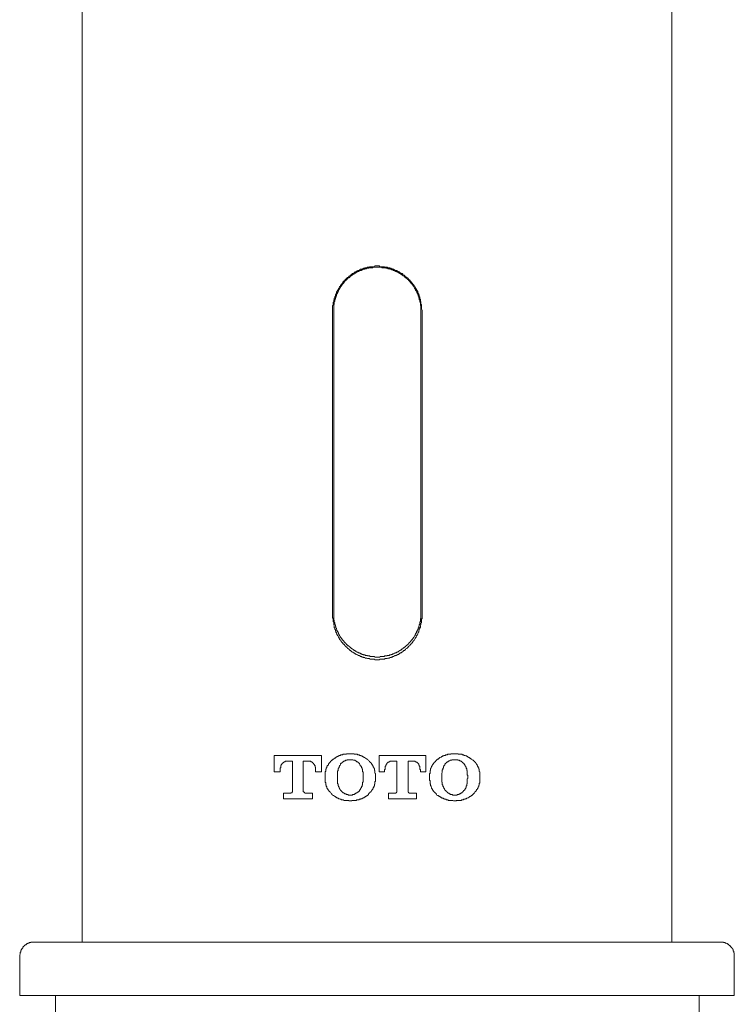
# Model space of a CAD drawing. Units: inches. Extents: x -783 to 1126, y -591 to 325.
# Drawn here: x -49 to -2, y 131 to 196 of the extents above; entities that cross this region are included whole.
import ezdxf

# ---------------------------------------------------------------- set-up
doc = ezdxf.new("R2010")
doc.units = ezdxf.units.IN
doc.header["$MEASUREMENT"] = 0
doc.layers.add('图层 1', color=7, linetype='Continuous')

msp = doc.modelspace()

# ---------------------------------------------------------------- linework, layer by layer
at = {"layer": '图层 1', "color": 7, "lineweight": 9}
for points in [[(-45.035, 220.982), (-45.035, 134.629)], [(-6.149, 134.629), (-6.149, 220.982)], [(-22.623, 176.277), (-22.623, 176.34), (-22.661, 176.421), (-22.661, 176.49), (-22.661, 176.522), (-22.661, 176.553), (-22.661, 176.597), (-22.661, 176.628), (-22.661, 176.666), (-22.661, 176.697), (-22.705, 176.735), (-22.705, 176.778), (-22.705, 176.81), (-22.705, 176.841), (-22.705, 176.879), (-22.705, 176.91), (-22.73, 176.947), (-22.73, 176.985), (-22.73, 177.016), (-22.73, 177.048), (-22.77, 177.085), (-22.77, 177.123), (-22.77, 177.154), (-22.77, 177.192), (-22.805, 177.229), (-22.805, 177.261), (-22.805, 177.298), (-22.805, 177.336), (-22.836, 177.336), (-22.836, 177.367), (-22.836, 177.405), (-22.877, 177.436), (-22.877, 177.467), (-22.905, 177.511), (-22.905, 177.543), (-22.905, 177.574), (-22.946, 177.574), (-22.946, 177.611), (-22.946, 177.643), (-22.98, 177.643), (-22.98, 177.687), (-23.015, 177.718), (-23.015, 177.756), (-23.052, 177.793), (-23.052, 177.831), (-23.08, 177.862), (-23.121, 177.9), (-23.152, 177.937), (-23.152, 177.962), (-23.19, 178.012), (-23.231, 178.044), (-23.231, 178.075), (-23.256, 178.075), (-23.256, 178.113), (-23.297, 178.144), (-23.331, 178.181), (-23.331, 178.219), (-23.365, 178.219), (-23.403, 178.257), (-23.403, 178.288), (-23.434, 178.326), (-23.478, 178.326), (-23.51, 178.357), (-23.51, 178.394), (-23.544, 178.432), (-23.585, 178.432), (-23.61, 178.463), (-23.61, 178.495), (-23.65, 178.495), (-23.688, 178.532), (-23.719, 178.57), (-23.76, 178.601), (-23.788, 178.639), (-23.829, 178.639), (-23.86, 178.67), (-23.895, 178.67), (-23.895, 178.701), (-23.939, 178.751), (-23.964, 178.751), (-24.004, 178.783), (-24.039, 178.783), (-24.07, 178.814), (-24.111, 178.814), (-24.111, 178.852), (-24.139, 178.852), (-24.18, 178.883), (-24.214, 178.883), (-24.252, 178.927), (-24.292, 178.927), (-24.318, 178.958), (-24.358, 178.958), (-24.39, 178.958), (-24.427, 178.989), (-24.468, 178.989), (-24.493, 179.027), (-24.534, 179.027), (-24.568, 179.027), (-24.603, 179.058), (-24.64, 179.058), (-24.668, 179.096), (-24.712, 179.096), (-24.743, 179.096), (-24.778, 179.134), (-24.819, 179.134), (-24.844, 179.134), (-24.884, 179.134), (-24.919, 179.165), (-24.956, 179.165), (-24.994, 179.165), (-25.022, 179.165), (-25.066, 179.165), (-25.097, 179.196), (-25.132, 179.196), (-25.173, 179.196), (-25.201, 179.196), (-25.241, 179.196), (-25.276, 179.196), (-25.307, 179.196), (-25.376, 179.196), (-25.414, 179.196), (-25.451, 179.246), (-25.486, 179.246), (-25.526, 179.246), (-25.552, 179.246), (-25.592, 179.246), (-25.627, 179.246), (-25.658, 179.246), (-25.702, 179.246), (-25.73, 179.246), (-25.768, 179.196), (-25.802, 179.196), (-25.837, 179.196), (-25.877, 179.196), (-25.905, 179.196), (-25.949, 179.196), (-25.981, 179.196), (-26.015, 179.196), (-26.056, 179.196), (-26.081, 179.165), (-26.122, 179.165), (-26.156, 179.165), (-26.194, 179.165), (-26.231, 179.165), (-26.259, 179.134), (-26.3, 179.134), (-26.331, 179.134), (-26.366, 179.134), (-26.4, 179.096), (-26.432, 179.096), (-26.475, 179.096), (-26.51, 179.058), (-26.541, 179.058), (-26.582, 179.058), (-26.61, 179.027), (-26.654, 179.027), (-26.685, 179.027), (-26.723, 178.989), (-26.754, 178.989), (-26.754, 178.958), (-26.789, 178.958), (-26.829, 178.958), (-26.864, 178.927), (-26.895, 178.927), (-26.936, 178.883), (-26.967, 178.883), (-27.005, 178.852), (-27.039, 178.852), (-27.074, 178.814), (-27.105, 178.814), (-27.105, 178.783), (-27.139, 178.783), (-27.18, 178.751), (-27.218, 178.751), (-27.249, 178.701), (-27.29, 178.67), (-27.318, 178.67), (-27.318, 178.639), (-27.355, 178.639), (-27.39, 178.601), (-27.424, 178.57), (-27.462, 178.57), (-27.462, 178.532), (-27.496, 178.495), (-27.537, 178.495), (-27.568, 178.463), (-27.568, 178.432), (-27.603, 178.432), (-27.637, 178.394), (-27.669, 178.357), (-27.669, 178.326), (-27.713, 178.326), (-27.747, 178.288), (-27.778, 178.257), (-27.778, 178.219), (-27.813, 178.219), (-27.847, 178.181), (-27.847, 178.144), (-27.888, 178.113), (-27.888, 178.075), (-27.919, 178.075), (-27.954, 178.044), (-27.954, 178.012), (-27.991, 177.962), (-27.991, 177.937), (-28.023, 177.9), (-28.063, 177.9), (-28.063, 177.862), (-28.098, 177.831), (-28.098, 177.793), (-28.129, 177.756), (-28.129, 177.718), (-28.164, 177.687), (-28.164, 177.643), (-28.198, 177.643), (-28.198, 177.611), (-28.242, 177.574), (-28.242, 177.543), (-28.276, 177.511), (-28.276, 177.467), (-28.276, 177.436), (-28.311, 177.405), (-28.311, 177.367), (-28.342, 177.336), (-28.342, 177.298), (-28.342, 177.261), (-28.376, 177.229), (-28.376, 177.192), (-28.376, 177.154), (-28.417, 177.123), (-28.417, 177.085), (-28.417, 177.048), (-28.417, 177.016), (-28.452, 176.985), (-28.452, 176.947), (-28.452, 176.91), (-28.452, 176.879), (-28.486, 176.841), (-28.486, 176.81), (-28.486, 176.778), (-28.486, 176.735), (-28.486, 176.697), (-28.486, 176.666), (-28.521, 176.628), (-28.521, 176.597), (-28.521, 176.553), (-28.521, 176.522), (-28.521, 176.49), (-28.521, 176.459), (-28.521, 176.421), (-28.521, 176.384), (-28.521, 176.34), (-28.521, 176.277)], [(-22.705, 176.277), (-22.705, 176.309), (-22.705, 176.34), (-22.705, 176.384), (-22.705, 176.421), (-22.705, 176.459), (-22.705, 176.49), (-22.705, 176.522), (-22.705, 176.553), (-22.705, 176.597), (-22.705, 176.628), (-22.73, 176.666), (-22.73, 176.697), (-22.73, 176.735), (-22.73, 176.778), (-22.73, 176.81), (-22.73, 176.841), (-22.77, 176.879), (-22.77, 176.91), (-22.77, 176.947), (-22.77, 176.985), (-22.77, 177.016), (-22.805, 177.016), (-22.805, 177.048), (-22.805, 177.085), (-22.805, 177.123), (-22.836, 177.154), (-22.836, 177.192), (-22.836, 177.229), (-22.877, 177.261), (-22.877, 177.298), (-22.877, 177.336), (-22.905, 177.336), (-22.905, 177.367), (-22.905, 177.405), (-22.946, 177.436), (-22.946, 177.467), (-22.946, 177.511), (-22.98, 177.511), (-22.98, 177.543), (-23.015, 177.574), (-23.015, 177.611), (-23.052, 177.643), (-23.052, 177.687), (-23.08, 177.718), (-23.08, 177.756), (-23.121, 177.756), (-23.121, 177.793), (-23.121, 177.831), (-23.152, 177.831), (-23.152, 177.862), (-23.19, 177.9), (-23.19, 177.937), (-23.231, 177.937), (-23.231, 177.962), (-23.256, 178.012), (-23.256, 178.044), (-23.297, 178.044), (-23.297, 178.075), (-23.331, 178.075), (-23.331, 178.113), (-23.365, 178.113), (-23.365, 178.144), (-23.403, 178.181), (-23.434, 178.219), (-23.478, 178.257), (-23.51, 178.288), (-23.51, 178.326), (-23.544, 178.326), (-23.544, 178.357), (-23.585, 178.357), (-23.61, 178.394), (-23.65, 178.432), (-23.688, 178.432), (-23.688, 178.463), (-23.719, 178.495), (-23.76, 178.495), (-23.76, 178.532), (-23.788, 178.532), (-23.788, 178.57), (-23.829, 178.57), (-23.86, 178.601), (-23.895, 178.601), (-23.895, 178.639), (-23.939, 178.639), (-23.939, 178.67), (-23.964, 178.67), (-24.004, 178.701), (-24.039, 178.701), (-24.07, 178.751), (-24.111, 178.751), (-24.111, 178.783), (-24.139, 178.783), (-24.18, 178.814), (-24.214, 178.814), (-24.252, 178.852), (-24.292, 178.852), (-24.318, 178.883), (-24.358, 178.883), (-24.39, 178.927), (-24.427, 178.927), (-24.468, 178.927), (-24.468, 178.958), (-24.493, 178.958), (-24.534, 178.958), (-24.534, 178.989), (-24.568, 178.989), (-24.603, 178.989), (-24.64, 178.989), (-24.64, 179.027), (-24.668, 179.027), (-24.712, 179.027), (-24.743, 179.027), (-24.743, 179.058), (-24.778, 179.058), (-24.819, 179.058), (-24.844, 179.058), (-24.884, 179.058), (-24.884, 179.096), (-24.919, 179.096), (-24.956, 179.096), (-24.994, 179.096), (-25.022, 179.096), (-25.066, 179.134), (-25.097, 179.134), (-25.132, 179.134), (-25.173, 179.134), (-25.201, 179.134), (-25.241, 179.134), (-25.276, 179.134), (-25.307, 179.165), (-25.348, 179.165), (-25.376, 179.165), (-25.414, 179.165), (-25.451, 179.165), (-25.486, 179.165), (-25.526, 179.165), (-25.552, 179.165), (-25.592, 179.165), (-25.627, 179.165), (-25.658, 179.165), (-25.702, 179.165), (-25.73, 179.165), (-25.768, 179.165), (-25.802, 179.165), (-25.837, 179.165), (-25.877, 179.165), (-25.877, 179.134), (-25.905, 179.134), (-25.949, 179.134), (-25.981, 179.134), (-26.015, 179.134), (-26.056, 179.134), (-26.081, 179.134), (-26.122, 179.134), (-26.122, 179.096), (-26.156, 179.096), (-26.194, 179.096), (-26.231, 179.096), (-26.259, 179.096), (-26.3, 179.058), (-26.331, 179.058), (-26.366, 179.058), (-26.4, 179.058), (-26.4, 179.027), (-26.432, 179.027), (-26.475, 179.027), (-26.51, 179.027), (-26.541, 178.989), (-26.582, 178.989), (-26.61, 178.989), (-26.61, 178.958), (-26.654, 178.958), (-26.685, 178.958), (-26.723, 178.927), (-26.754, 178.927), (-26.789, 178.927), (-26.789, 178.883), (-26.829, 178.883), (-26.864, 178.883), (-26.864, 178.852), (-26.895, 178.852), (-26.936, 178.852), (-26.936, 178.814), (-26.967, 178.814), (-27.005, 178.783), (-27.039, 178.783), (-27.074, 178.751), (-27.105, 178.751), (-27.105, 178.701), (-27.139, 178.701), (-27.18, 178.701), (-27.18, 178.67), (-27.218, 178.67), (-27.218, 178.639), (-27.249, 178.639), (-27.29, 178.601), (-27.318, 178.601), (-27.318, 178.57), (-27.355, 178.57), (-27.355, 178.532), (-27.39, 178.532), (-27.39, 178.495), (-27.424, 178.495), (-27.462, 178.463), (-27.496, 178.432), (-27.537, 178.432), (-27.537, 178.394), (-27.568, 178.394), (-27.568, 178.357), (-27.603, 178.357), (-27.603, 178.326), (-27.637, 178.326), (-27.637, 178.288), (-27.669, 178.288), (-27.669, 178.257), (-27.713, 178.257), (-27.713, 178.219), (-27.747, 178.219), (-27.747, 178.181), (-27.778, 178.181), (-27.778, 178.144), (-27.813, 178.113), (-27.847, 178.075), (-27.847, 178.044), (-27.888, 178.044), (-27.888, 178.012), (-27.919, 178.012), (-27.919, 177.962), (-27.919, 177.937), (-27.954, 177.937), (-27.954, 177.9), (-27.991, 177.9), (-27.991, 177.862), (-27.991, 177.831), (-28.023, 177.831), (-28.023, 177.793), (-28.063, 177.756), (-28.063, 177.718), (-28.098, 177.718), (-28.098, 177.687), (-28.129, 177.643), (-28.129, 177.611), (-28.164, 177.574), (-28.164, 177.543), (-28.164, 177.511), (-28.198, 177.511), (-28.198, 177.467), (-28.198, 177.436), (-28.242, 177.436), (-28.242, 177.405), (-28.242, 177.367), (-28.276, 177.367), (-28.276, 177.336), (-28.276, 177.298), (-28.276, 177.261), (-28.311, 177.261), (-28.311, 177.229), (-28.311, 177.192), (-28.311, 177.154), (-28.342, 177.154), (-28.342, 177.123), (-28.342, 177.085), (-28.342, 177.048), (-28.376, 177.048), (-28.376, 177.016), (-28.376, 176.985), (-28.376, 176.947), (-28.376, 176.91), (-28.417, 176.91), (-28.417, 176.879), (-28.417, 176.841), (-28.417, 176.81), (-28.417, 176.778), (-28.417, 176.735), (-28.452, 176.697), (-28.452, 176.666), (-28.452, 176.628), (-28.452, 176.597), (-28.452, 176.553), (-28.452, 176.522), (-28.452, 176.49), (-28.452, 176.459), (-28.452, 176.421), (-28.452, 176.384), (-28.452, 176.34), (-28.452, 176.309), (-28.452, 176.277)], [(-28.521, 176.277), (-28.521, 156.233)], [(-28.452, 156.34), (-28.452, 176.277)], [(-22.705, 176.277), (-22.705, 156.34)], [(-22.623, 156.233), (-22.623, 176.277)], [(-28.521, 156.233), (-28.521, 156.164), (-28.521, 156.089), (-28.521, 156.02), (-28.486, 155.976), (-28.486, 155.945), (-28.486, 155.907), (-28.486, 155.876), (-28.486, 155.845), (-28.486, 155.807), (-28.486, 155.77), (-28.452, 155.738), (-28.452, 155.701), (-28.452, 155.669), (-28.452, 155.638), (-28.452, 155.594), (-28.452, 155.563), (-28.417, 155.525), (-28.417, 155.481), (-28.417, 155.45), (-28.417, 155.413), (-28.417, 155.375), (-28.376, 155.375), (-28.376, 155.344), (-28.376, 155.312), (-28.376, 155.275), (-28.342, 155.237), (-28.342, 155.206), (-28.342, 155.168), (-28.311, 155.137), (-28.311, 155.106), (-28.311, 155.062), (-28.276, 155.062), (-28.276, 155.03), (-28.276, 154.993), (-28.242, 154.993), (-28.242, 154.955), (-28.242, 154.924), (-28.198, 154.88), (-28.198, 154.849), (-28.164, 154.849), (-28.164, 154.817), (-28.129, 154.78), (-28.129, 154.749), (-28.098, 154.717), (-28.098, 154.673), (-28.063, 154.642), (-28.063, 154.611), (-28.023, 154.573), (-27.991, 154.536), (-27.954, 154.504), (-27.954, 154.46), (-27.919, 154.429), (-27.888, 154.398), (-27.847, 154.354), (-27.847, 154.323), (-27.813, 154.291), (-27.778, 154.291), (-27.747, 154.254), (-27.747, 154.222), (-27.713, 154.185), (-27.669, 154.185), (-27.669, 154.147), (-27.637, 154.116), (-27.603, 154.085), (-27.568, 154.085), (-27.568, 154.047), (-27.537, 154.009), (-27.496, 154.009), (-27.462, 153.972), (-27.462, 153.934), (-27.424, 153.934), (-27.39, 153.897), (-27.355, 153.865), (-27.318, 153.865), (-27.318, 153.822), (-27.29, 153.822), (-27.249, 153.79), (-27.218, 153.759), (-27.18, 153.759), (-27.139, 153.721), (-27.105, 153.721), (-27.105, 153.69), (-27.074, 153.69), (-27.039, 153.646), (-27.005, 153.646), (-26.967, 153.615), (-26.936, 153.615), (-26.895, 153.583), (-26.864, 153.583), (-26.829, 153.546), (-26.789, 153.546), (-26.754, 153.546), (-26.754, 153.515), (-26.723, 153.515), (-26.685, 153.477), (-26.654, 153.477), (-26.61, 153.477), (-26.582, 153.433), (-26.541, 153.433), (-26.51, 153.433), (-26.475, 153.402), (-26.432, 153.402), (-26.4, 153.402), (-26.366, 153.371), (-26.331, 153.371), (-26.3, 153.371), (-26.259, 153.371), (-26.231, 153.333), (-26.194, 153.333), (-26.156, 153.333), (-26.122, 153.333), (-26.081, 153.333), (-26.056, 153.302), (-26.015, 153.302), (-25.981, 153.302), (-25.949, 153.302), (-25.905, 153.302), (-25.877, 153.302), (-25.837, 153.302), (-25.802, 153.302), (-25.768, 153.302), (-25.73, 153.264), (-25.702, 153.264), (-25.658, 153.264), (-25.627, 153.264), (-25.592, 153.264), (-25.552, 153.264), (-25.526, 153.264), (-25.486, 153.264), (-25.451, 153.264), (-25.376, 153.302), (-25.348, 153.302), (-25.307, 153.302), (-25.276, 153.302), (-25.241, 153.302), (-25.201, 153.302), (-25.173, 153.302), (-25.132, 153.302), (-25.097, 153.302), (-25.066, 153.333), (-25.022, 153.333), (-24.994, 153.333), (-24.956, 153.333), (-24.919, 153.333), (-24.884, 153.371), (-24.844, 153.371), (-24.819, 153.371), (-24.778, 153.371), (-24.743, 153.402), (-24.712, 153.402), (-24.668, 153.402), (-24.64, 153.433), (-24.603, 153.433), (-24.568, 153.433), (-24.568, 153.477), (-24.534, 153.477), (-24.493, 153.477), (-24.468, 153.515), (-24.427, 153.515), (-24.39, 153.546), (-24.358, 153.546), (-24.318, 153.546), (-24.292, 153.583), (-24.252, 153.583), (-24.214, 153.615), (-24.18, 153.615), (-24.139, 153.646), (-24.111, 153.646), (-24.111, 153.69), (-24.07, 153.69), (-24.039, 153.721), (-24.004, 153.721), (-23.964, 153.759), (-23.939, 153.759), (-23.895, 153.79), (-23.895, 153.822), (-23.86, 153.822), (-23.829, 153.865), (-23.788, 153.865), (-23.76, 153.897), (-23.719, 153.934), (-23.688, 153.972), (-23.65, 154.009), (-23.61, 154.009), (-23.61, 154.047), (-23.585, 154.085), (-23.544, 154.085), (-23.51, 154.116), (-23.51, 154.147), (-23.478, 154.185), (-23.434, 154.185), (-23.403, 154.222), (-23.403, 154.254), (-23.365, 154.291), (-23.331, 154.291), (-23.331, 154.323), (-23.297, 154.354), (-23.256, 154.398), (-23.256, 154.429), (-23.231, 154.429), (-23.231, 154.46), (-23.19, 154.504), (-23.152, 154.536), (-23.152, 154.573), (-23.121, 154.611), (-23.08, 154.642), (-23.08, 154.673), (-23.052, 154.717), (-23.015, 154.749), (-23.015, 154.78), (-22.98, 154.817), (-22.98, 154.849), (-22.946, 154.88), (-22.946, 154.924), (-22.905, 154.955), (-22.905, 154.993), (-22.877, 155.03), (-22.877, 155.062), (-22.836, 155.106), (-22.836, 155.137), (-22.836, 155.168), (-22.805, 155.206), (-22.805, 155.237), (-22.805, 155.275), (-22.77, 155.312), (-22.77, 155.344), (-22.77, 155.375), (-22.73, 155.413), (-22.73, 155.45), (-22.73, 155.481), (-22.73, 155.525), (-22.705, 155.563), (-22.705, 155.594), (-22.705, 155.638), (-22.705, 155.669), (-22.661, 155.701), (-22.661, 155.738), (-22.661, 155.77), (-22.661, 155.807), (-22.661, 155.845), (-22.661, 155.876), (-22.661, 155.907), (-22.661, 155.945), (-22.623, 155.976), (-22.623, 156.02), (-22.623, 156.058), (-22.623, 156.089), (-22.623, 156.127), (-22.623, 156.164), (-22.623, 156.233)], [(-28.452, 156.34), (-28.452, 156.296), (-28.452, 156.264), (-28.452, 156.233), (-28.452, 156.195), (-28.452, 156.164), (-28.452, 156.127), (-28.452, 156.089), (-28.452, 156.058), (-28.452, 156.02), (-28.452, 155.976), (-28.452, 155.945), (-28.452, 155.907), (-28.417, 155.876), (-28.417, 155.845), (-28.417, 155.807), (-28.417, 155.77), (-28.417, 155.738), (-28.376, 155.701), (-28.376, 155.669), (-28.376, 155.638), (-28.376, 155.594), (-28.342, 155.563), (-28.342, 155.525), (-28.342, 155.481), (-28.342, 155.45), (-28.311, 155.45), (-28.311, 155.413), (-28.311, 155.375), (-28.276, 155.344), (-28.276, 155.312), (-28.276, 155.275), (-28.242, 155.237), (-28.242, 155.206), (-28.242, 155.168), (-28.198, 155.168), (-28.198, 155.137), (-28.198, 155.106), (-28.164, 155.106), (-28.164, 155.062), (-28.164, 155.03), (-28.129, 155.03), (-28.129, 154.993), (-28.129, 154.955), (-28.098, 154.955), (-28.098, 154.924), (-28.098, 154.88), (-28.063, 154.88), (-28.063, 154.849), (-28.023, 154.817), (-28.023, 154.78), (-27.991, 154.78), (-27.991, 154.749), (-27.954, 154.717), (-27.954, 154.673), (-27.919, 154.673), (-27.919, 154.642), (-27.888, 154.611), (-27.888, 154.573), (-27.847, 154.573), (-27.847, 154.536), (-27.813, 154.536), (-27.813, 154.504), (-27.778, 154.504), (-27.778, 154.46), (-27.747, 154.429), (-27.713, 154.398), (-27.669, 154.354), (-27.637, 154.323), (-27.637, 154.291), (-27.603, 154.291), (-27.603, 154.254), (-27.568, 154.254), (-27.537, 154.222), (-27.496, 154.185), (-27.462, 154.185), (-27.462, 154.147), (-27.424, 154.147), (-27.424, 154.116), (-27.39, 154.116), (-27.39, 154.085), (-27.355, 154.085), (-27.318, 154.047), (-27.29, 154.047), (-27.29, 154.009), (-27.249, 154.009), (-27.249, 153.972), (-27.218, 153.972), (-27.18, 153.934), (-27.139, 153.934), (-27.139, 153.897), (-27.105, 153.897), (-27.074, 153.865), (-27.039, 153.865), (-27.039, 153.822), (-27.005, 153.822), (-26.967, 153.822), (-26.967, 153.79), (-26.936, 153.79), (-26.895, 153.759), (-26.864, 153.759), (-26.829, 153.759), (-26.829, 153.721), (-26.789, 153.721), (-26.754, 153.721), (-26.754, 153.69), (-26.723, 153.69), (-26.685, 153.69), (-26.685, 153.646), (-26.654, 153.646), (-26.61, 153.646), (-26.582, 153.615), (-26.541, 153.615), (-26.51, 153.615), (-26.475, 153.583), (-26.432, 153.583), (-26.4, 153.583), (-26.366, 153.583), (-26.366, 153.546), (-26.331, 153.546), (-26.3, 153.546), (-26.259, 153.546), (-26.231, 153.546), (-26.231, 153.515), (-26.194, 153.515), (-26.156, 153.515), (-26.122, 153.515), (-26.081, 153.515), (-26.056, 153.515), (-26.056, 153.477), (-26.015, 153.477), (-25.981, 153.477), (-25.949, 153.477), (-25.905, 153.477), (-25.877, 153.477), (-25.837, 153.477), (-25.802, 153.477), (-25.768, 153.477), (-25.73, 153.433), (-25.702, 153.433), (-25.658, 153.433), (-25.627, 153.433), (-25.592, 153.433), (-25.552, 153.433), (-25.526, 153.433), (-25.486, 153.433), (-25.451, 153.433), (-25.414, 153.433), (-25.376, 153.477), (-25.348, 153.477), (-25.307, 153.477), (-25.276, 153.477), (-25.241, 153.477), (-25.201, 153.477), (-25.173, 153.477), (-25.132, 153.477), (-25.097, 153.477), (-25.097, 153.515), (-25.066, 153.515), (-25.022, 153.515), (-24.994, 153.515), (-24.956, 153.515), (-24.919, 153.515), (-24.919, 153.546), (-24.884, 153.546), (-24.844, 153.546), (-24.819, 153.546), (-24.778, 153.546), (-24.778, 153.583), (-24.743, 153.583), (-24.712, 153.583), (-24.668, 153.583), (-24.668, 153.615), (-24.64, 153.615), (-24.603, 153.615), (-24.568, 153.615), (-24.568, 153.646), (-24.534, 153.646), (-24.493, 153.646), (-24.468, 153.69), (-24.427, 153.69), (-24.39, 153.69), (-24.39, 153.721), (-24.358, 153.721), (-24.318, 153.721), (-24.318, 153.759), (-24.292, 153.759), (-24.252, 153.759), (-24.252, 153.79), (-24.214, 153.79), (-24.18, 153.79), (-24.18, 153.822), (-24.139, 153.822), (-24.111, 153.865), (-24.07, 153.865), (-24.07, 153.897), (-24.039, 153.897), (-24.004, 153.897), (-24.004, 153.934), (-23.964, 153.934), (-23.964, 153.972), (-23.939, 153.972), (-23.895, 153.972), (-23.895, 154.009), (-23.86, 154.009), (-23.86, 154.047), (-23.829, 154.047), (-23.788, 154.085), (-23.76, 154.085), (-23.76, 154.116), (-23.719, 154.116), (-23.719, 154.147), (-23.688, 154.147), (-23.688, 154.185), (-23.65, 154.185), (-23.65, 154.222), (-23.61, 154.222), (-23.61, 154.254), (-23.585, 154.254), (-23.544, 154.291), (-23.51, 154.323), (-23.51, 154.354), (-23.478, 154.354), (-23.478, 154.398), (-23.434, 154.398), (-23.434, 154.429), (-23.403, 154.429), (-23.403, 154.46), (-23.365, 154.46), (-23.365, 154.504), (-23.331, 154.504), (-23.331, 154.536), (-23.297, 154.573), (-23.256, 154.611), (-23.256, 154.642), (-23.231, 154.642), (-23.231, 154.673), (-23.19, 154.717), (-23.19, 154.749), (-23.152, 154.749), (-23.152, 154.78), (-23.121, 154.817), (-23.121, 154.849), (-23.08, 154.849), (-23.08, 154.88), (-23.08, 154.924), (-23.052, 154.924), (-23.052, 154.955), (-23.052, 154.993), (-23.015, 154.993), (-23.015, 155.03), (-22.98, 155.062), (-22.98, 155.106), (-22.946, 155.137), (-22.946, 155.168), (-22.946, 155.206), (-22.905, 155.206), (-22.905, 155.237), (-22.905, 155.275), (-22.877, 155.275), (-22.877, 155.312), (-22.877, 155.344), (-22.877, 155.375), (-22.836, 155.375), (-22.836, 155.413), (-22.836, 155.45), (-22.836, 155.481), (-22.805, 155.481), (-22.805, 155.525), (-22.805, 155.563), (-22.805, 155.594), (-22.77, 155.594), (-22.77, 155.638), (-22.77, 155.669), (-22.77, 155.701), (-22.77, 155.738), (-22.77, 155.77), (-22.73, 155.77), (-22.73, 155.807), (-22.73, 155.845), (-22.73, 155.876), (-22.73, 155.907), (-22.73, 155.945), (-22.73, 155.976), (-22.705, 155.976), (-22.705, 156.02), (-22.705, 156.058), (-22.705, 156.089), (-22.705, 156.127), (-22.705, 156.164), (-22.705, 156.195), (-22.705, 156.233), (-22.705, 156.264), (-22.705, 156.296), (-22.705, 156.34)], [(-32.37, 146.95), (-29.26, 146.95)], [(-32.37, 145.854), (-32.37, 146.95)], [(-29.26, 146.95), (-29.26, 145.854)], [(-28.521, 146.662), (-28.486, 146.7), (-28.452, 146.7), (-28.452, 146.731), (-28.417, 146.731), (-28.417, 146.768), (-28.376, 146.768), (-28.342, 146.768), (-28.342, 146.806), (-28.311, 146.806), (-28.311, 146.837), (-28.276, 146.837), (-28.242, 146.837), (-28.242, 146.869), (-28.198, 146.869), (-28.164, 146.869), (-28.164, 146.913), (-28.129, 146.913), (-28.098, 146.913), (-28.098, 146.95), (-28.063, 146.95), (-28.023, 146.95), (-27.991, 146.95), (-27.991, 146.988), (-27.954, 146.988), (-27.919, 146.988), (-27.888, 146.988), (-27.847, 146.988), (-27.847, 147.019), (-27.813, 147.019), (-27.778, 147.019), (-27.747, 147.019), (-27.713, 147.019), (-27.669, 147.019), (-27.637, 147.019), (-27.603, 147.019), (-27.603, 147.05), (-27.568, 147.05), (-27.537, 147.05), (-27.496, 147.05), (-27.462, 147.05), (-27.424, 147.05), (-27.39, 147.05), (-27.355, 147.05)], [(-27.355, 147.05), (-27.318, 147.05), (-27.29, 147.05), (-27.249, 147.05), (-27.218, 147.05), (-27.18, 147.05), (-27.139, 147.05), (-27.105, 147.05), (-27.105, 147.019), (-27.074, 147.019), (-27.039, 147.019), (-27.005, 147.019), (-26.967, 147.019), (-26.936, 147.019), (-26.895, 147.019), (-26.864, 146.988), (-26.829, 146.988), (-26.789, 146.988), (-26.754, 146.988), (-26.754, 146.95), (-26.723, 146.95), (-26.685, 146.95), (-26.654, 146.95), (-26.654, 146.913), (-26.61, 146.913), (-26.582, 146.913), (-26.582, 146.869), (-26.541, 146.869), (-26.51, 146.869), (-26.51, 146.837), (-26.475, 146.837), (-26.432, 146.837), (-26.432, 146.806), (-26.4, 146.806), (-26.366, 146.768), (-26.331, 146.768), (-26.3, 146.731), (-26.259, 146.731), (-26.259, 146.7), (-26.231, 146.7), (-26.194, 146.662)], [(-25.451, 146.95), (-22.373, 146.95)], [(-25.451, 145.854), (-25.451, 146.95)], [(-22.373, 146.95), (-22.373, 145.854)], [(-21.64, 146.662), (-21.599, 146.7), (-21.568, 146.7), (-21.533, 146.731), (-21.493, 146.768), (-21.468, 146.768), (-21.468, 146.806), (-21.427, 146.806), (-21.389, 146.837), (-21.355, 146.837), (-21.323, 146.869), (-21.289, 146.869), (-21.248, 146.913), (-21.217, 146.913), (-21.183, 146.913), (-21.183, 146.95), (-21.145, 146.95), (-21.114, 146.95), (-21.073, 146.95), (-21.073, 146.988), (-21.035, 146.988), (-21.004, 146.988), (-20.97, 146.988), (-20.935, 146.988), (-20.935, 147.019), (-20.894, 147.019), (-20.86, 147.019), (-20.825, 147.019), (-20.791, 147.019), (-20.76, 147.019), (-20.719, 147.019), (-20.719, 147.05), (-20.685, 147.05), (-20.653, 147.05), (-20.616, 147.05), (-20.581, 147.05), (-20.544, 147.05), (-20.509, 147.05), (-20.475, 147.05)], [(-20.475, 147.05), (-20.443, 147.05), (-20.409, 147.05), (-20.365, 147.05), (-20.34, 147.05), (-20.299, 147.05), (-20.265, 147.05), (-20.23, 147.05), (-20.23, 147.019), (-20.19, 147.019), (-20.155, 147.019), (-20.118, 147.019), (-20.086, 147.019), (-20.052, 147.019), (-20.011, 147.019), (-19.986, 147.019), (-19.986, 146.988), (-19.945, 146.988), (-19.911, 146.988), (-19.88, 146.988), (-19.836, 146.95), (-19.801, 146.95), (-19.767, 146.95), (-19.736, 146.913), (-19.701, 146.913), (-19.66, 146.913), (-19.66, 146.869), (-19.635, 146.869), (-19.592, 146.869), (-19.592, 146.837), (-19.557, 146.837), (-19.557, 146.806), (-19.526, 146.806), (-19.485, 146.806), (-19.485, 146.768), (-19.457, 146.768), (-19.416, 146.768), (-19.416, 146.731), (-19.379, 146.731), (-19.379, 146.7), (-19.344, 146.7), (-19.306, 146.662)], [(-31.486, 146.556), (-31.521, 146.556), (-31.555, 146.556), (-31.596, 146.556), (-31.621, 146.556), (-31.662, 146.556), (-31.662, 146.524), (-31.696, 146.524), (-31.728, 146.524), (-31.728, 146.493), (-31.771, 146.493), (-31.771, 146.455), (-31.8, 146.455), (-31.8, 146.424), (-31.84, 146.424), (-31.84, 146.386), (-31.872, 146.386), (-31.872, 146.343), (-31.906, 146.343), (-31.906, 146.311), (-31.906, 146.28), (-31.947, 146.28), (-31.947, 146.242), (-31.947, 146.211), (-31.947, 146.173), (-31.947, 146.136), (-31.972, 146.136), (-31.972, 146.105), (-31.972, 146.073), (-31.972, 146.036), (-31.972, 145.998)], [(-31.164, 146.556), (-31.486, 146.556)], [(-31.164, 144.626), (-31.164, 146.556)], [(-30.14, 146.556), (-30.459, 146.556)], [(-30.459, 146.556), (-30.459, 144.626)], [(-29.651, 145.998), (-29.651, 146.036), (-29.651, 146.073), (-29.651, 146.105), (-29.651, 146.136), (-29.651, 146.173), (-29.679, 146.173), (-29.679, 146.211), (-29.679, 146.242), (-29.679, 146.28), (-29.717, 146.28), (-29.717, 146.311), (-29.717, 146.343), (-29.755, 146.343), (-29.755, 146.386), (-29.789, 146.386), (-29.789, 146.424), (-29.827, 146.424), (-29.827, 146.455), (-29.858, 146.455), (-29.858, 146.493), (-29.899, 146.493), (-29.899, 146.524), (-29.93, 146.524), (-29.964, 146.524), (-29.964, 146.556), (-30.008, 146.556), (-30.033, 146.556), (-30.074, 146.556), (-30.108, 146.556), (-30.14, 146.556)], [(-29.015, 145.572), (-29.015, 145.635), (-29.015, 145.679), (-29.015, 145.71), (-29.015, 145.747), (-29.015, 145.779), (-29.015, 145.81), (-29.015, 145.854), (-29.015, 145.885), (-28.975, 145.885), (-28.975, 145.923), (-28.975, 145.96), (-28.975, 145.998), (-28.975, 146.036), (-28.943, 146.036), (-28.943, 146.073), (-28.943, 146.105), (-28.943, 146.136), (-28.903, 146.136), (-28.903, 146.173), (-28.903, 146.211), (-28.871, 146.211), (-28.871, 146.242), (-28.871, 146.28), (-28.837, 146.28), (-28.837, 146.311), (-28.802, 146.311), (-28.802, 146.343), (-28.802, 146.386), (-28.771, 146.386), (-28.771, 146.424), (-28.73, 146.424), (-28.73, 146.455), (-28.693, 146.493), (-28.693, 146.524), (-28.661, 146.524), (-28.661, 146.556), (-28.627, 146.556), (-28.627, 146.599), (-28.593, 146.599), (-28.593, 146.631), (-28.555, 146.631), (-28.521, 146.662)], [(-28.198, 145.535), (-28.198, 145.572), (-28.198, 145.603), (-28.198, 145.635), (-28.198, 145.679), (-28.198, 145.71), (-28.198, 145.747), (-28.198, 145.779), (-28.198, 145.81), (-28.198, 145.854), (-28.198, 145.885), (-28.198, 145.923), (-28.164, 145.923), (-28.164, 145.96), (-28.164, 145.998), (-28.164, 146.036), (-28.164, 146.073), (-28.129, 146.073), (-28.129, 146.105), (-28.129, 146.136), (-28.098, 146.136), (-28.098, 146.173), (-28.098, 146.211), (-28.063, 146.211), (-28.063, 146.242), (-28.063, 146.28), (-28.023, 146.28), (-28.023, 146.311), (-27.991, 146.343), (-27.991, 146.386)], [(-27.991, 146.386), (-27.954, 146.424), (-27.919, 146.424), (-27.919, 146.455), (-27.888, 146.455), (-27.888, 146.493), (-27.847, 146.493), (-27.847, 146.524), (-27.813, 146.524), (-27.813, 146.556), (-27.778, 146.556), (-27.747, 146.556), (-27.747, 146.599), (-27.713, 146.599), (-27.669, 146.599), (-27.669, 146.631), (-27.637, 146.631), (-27.603, 146.631), (-27.568, 146.631), (-27.568, 146.662), (-27.537, 146.662), (-27.496, 146.662), (-27.462, 146.662), (-27.424, 146.662), (-27.39, 146.662), (-27.355, 146.662)], [(-27.355, 146.662), (-27.318, 146.662), (-27.29, 146.662), (-27.249, 146.662), (-27.218, 146.662), (-27.18, 146.662), (-27.139, 146.631), (-27.105, 146.631), (-27.074, 146.631), (-27.039, 146.631), (-27.039, 146.599), (-27.005, 146.599), (-26.967, 146.599), (-26.967, 146.556), (-26.936, 146.556), (-26.936, 146.524), (-26.895, 146.524), (-26.864, 146.524), (-26.864, 146.493), (-26.829, 146.493), (-26.829, 146.455), (-26.789, 146.455), (-26.789, 146.424), (-26.754, 146.424), (-26.754, 146.386)], [(-26.754, 146.386), (-26.723, 146.343), (-26.723, 146.311), (-26.685, 146.311), (-26.685, 146.28), (-26.654, 146.28), (-26.654, 146.242), (-26.654, 146.211), (-26.61, 146.211), (-26.61, 146.173), (-26.61, 146.136), (-26.582, 146.136), (-26.582, 146.105), (-26.582, 146.073), (-26.582, 146.036), (-26.541, 146.036), (-26.541, 145.998), (-26.541, 145.96), (-26.541, 145.923), (-26.541, 145.885), (-26.541, 145.854), (-26.51, 145.854), (-26.51, 145.81), (-26.51, 145.779), (-26.51, 145.747), (-26.51, 145.71), (-26.51, 145.679), (-26.51, 145.635), (-26.51, 145.603), (-26.51, 145.572), (-26.51, 145.535)], [(-26.194, 146.662), (-26.156, 146.631), (-26.122, 146.599), (-26.081, 146.556), (-26.081, 146.524), (-26.056, 146.524), (-26.056, 146.493), (-26.015, 146.493), (-26.015, 146.455), (-25.981, 146.455), (-25.981, 146.424), (-25.949, 146.424), (-25.949, 146.386), (-25.905, 146.343), (-25.905, 146.311), (-25.877, 146.311), (-25.877, 146.28), (-25.877, 146.242), (-25.837, 146.242), (-25.837, 146.211), (-25.837, 146.173), (-25.802, 146.173), (-25.802, 146.136), (-25.802, 146.105), (-25.768, 146.073), (-25.768, 146.036), (-25.768, 145.998), (-25.768, 145.96), (-25.73, 145.96), (-25.73, 145.923), (-25.73, 145.885), (-25.73, 145.854), (-25.73, 145.81), (-25.73, 145.779), (-25.702, 145.747), (-25.702, 145.71), (-25.702, 145.679), (-25.702, 145.635), (-25.702, 145.572)], [(-24.603, 146.556), (-24.64, 146.556), (-24.668, 146.556), (-24.712, 146.556), (-24.743, 146.556), (-24.743, 146.524), (-24.778, 146.524), (-24.819, 146.524), (-24.819, 146.493), (-24.844, 146.493), (-24.884, 146.493), (-24.884, 146.455), (-24.919, 146.455), (-24.919, 146.424), (-24.956, 146.424), (-24.956, 146.386), (-24.994, 146.343), (-24.994, 146.311), (-25.022, 146.311), (-25.022, 146.28), (-25.022, 146.242), (-25.066, 146.242), (-25.066, 146.211), (-25.066, 146.173), (-25.066, 146.136), (-25.066, 146.105), (-25.066, 146.073), (-25.066, 146.036), (-25.097, 145.998)], [(-24.292, 146.556), (-24.603, 146.556)], [(-24.292, 144.626), (-24.292, 146.556)], [(-23.231, 146.556), (-23.544, 146.556)], [(-23.544, 146.556), (-23.544, 144.626)], [(-22.73, 145.998), (-22.77, 146.036), (-22.77, 146.073), (-22.77, 146.105), (-22.77, 146.136), (-22.77, 146.173), (-22.77, 146.211), (-22.77, 146.242), (-22.805, 146.242), (-22.805, 146.28), (-22.805, 146.311), (-22.836, 146.311), (-22.836, 146.343), (-22.836, 146.386), (-22.877, 146.386), (-22.877, 146.424), (-22.905, 146.424), (-22.905, 146.455), (-22.946, 146.455), (-22.946, 146.493), (-22.98, 146.493), (-23.015, 146.493), (-23.015, 146.524), (-23.052, 146.524), (-23.08, 146.524), (-23.08, 146.556), (-23.121, 146.556), (-23.152, 146.556), (-23.19, 146.556), (-23.231, 146.556)], [(-22.128, 145.572), (-22.128, 145.635), (-22.128, 145.679), (-22.128, 145.71), (-22.128, 145.747), (-22.097, 145.747), (-22.097, 145.779), (-22.097, 145.81), (-22.097, 145.854), (-22.097, 145.885), (-22.097, 145.923), (-22.097, 145.96), (-22.063, 145.96), (-22.063, 145.998), (-22.063, 146.036), (-22.063, 146.073), (-22.022, 146.105), (-22.022, 146.136), (-22.022, 146.173), (-21.997, 146.173), (-21.997, 146.211), (-21.997, 146.242), (-21.956, 146.242), (-21.956, 146.28), (-21.956, 146.311), (-21.922, 146.311), (-21.922, 146.343), (-21.887, 146.343), (-21.887, 146.386), (-21.846, 146.424), (-21.846, 146.455), (-21.815, 146.455), (-21.815, 146.493), (-21.778, 146.493), (-21.778, 146.524), (-21.743, 146.524), (-21.743, 146.556), (-21.709, 146.556), (-21.709, 146.599), (-21.677, 146.631), (-21.64, 146.631), (-21.64, 146.662)], [(-21.323, 145.535), (-21.323, 145.572), (-21.323, 145.603), (-21.323, 145.635), (-21.323, 145.679), (-21.323, 145.71), (-21.323, 145.747), (-21.323, 145.779), (-21.289, 145.81), (-21.289, 145.854), (-21.289, 145.885), (-21.289, 145.923), (-21.289, 145.96), (-21.289, 145.998), (-21.248, 145.998), (-21.248, 146.036), (-21.248, 146.073), (-21.248, 146.105), (-21.217, 146.105), (-21.217, 146.136), (-21.217, 146.173), (-21.217, 146.211), (-21.183, 146.211), (-21.183, 146.242), (-21.183, 146.28), (-21.145, 146.28), (-21.145, 146.311), (-21.114, 146.311), (-21.114, 146.343), (-21.114, 146.386), (-21.073, 146.386)], [(-21.073, 146.386), (-21.073, 146.424), (-21.035, 146.424), (-21.035, 146.455), (-21.004, 146.455), (-21.004, 146.493), (-20.97, 146.493), (-20.935, 146.524), (-20.894, 146.524), (-20.894, 146.556), (-20.86, 146.556), (-20.86, 146.599), (-20.825, 146.599), (-20.791, 146.599), (-20.76, 146.631), (-20.719, 146.631), (-20.685, 146.631), (-20.653, 146.631), (-20.653, 146.662), (-20.616, 146.662), (-20.581, 146.662), (-20.544, 146.662), (-20.509, 146.662), (-20.475, 146.662)], [(-20.475, 146.662), (-20.443, 146.662), (-20.409, 146.662), (-20.365, 146.662), (-20.34, 146.662), (-20.299, 146.662), (-20.265, 146.662), (-20.265, 146.631), (-20.23, 146.631), (-20.19, 146.631), (-20.155, 146.631), (-20.155, 146.599), (-20.118, 146.599), (-20.086, 146.599), (-20.086, 146.556), (-20.052, 146.556), (-20.011, 146.556), (-20.011, 146.524), (-19.986, 146.524), (-19.986, 146.493), (-19.945, 146.493), (-19.945, 146.455), (-19.911, 146.455), (-19.911, 146.424), (-19.88, 146.424), (-19.836, 146.386)], [(-19.836, 146.386), (-19.836, 146.343), (-19.801, 146.343), (-19.801, 146.311), (-19.801, 146.28), (-19.767, 146.28), (-19.767, 146.242), (-19.736, 146.242), (-19.736, 146.211), (-19.736, 146.173), (-19.701, 146.173), (-19.701, 146.136), (-19.701, 146.105), (-19.701, 146.073), (-19.66, 146.073), (-19.66, 146.036), (-19.66, 145.998), (-19.66, 145.96), (-19.635, 145.96), (-19.635, 145.923), (-19.635, 145.885), (-19.635, 145.854), (-19.635, 145.81), (-19.635, 145.779), (-19.635, 145.747), (-19.635, 145.71), (-19.635, 145.679), (-19.635, 145.635), (-19.592, 145.635), (-19.592, 145.603), (-19.592, 145.572), (-19.592, 145.535)], [(-19.306, 146.662), (-19.278, 146.631), (-19.238, 146.631), (-19.238, 146.599), (-19.206, 146.599), (-19.206, 146.556), (-19.172, 146.556), (-19.172, 146.524), (-19.131, 146.524), (-19.131, 146.493), (-19.103, 146.493), (-19.103, 146.455), (-19.062, 146.424), (-19.062, 146.386), (-19.028, 146.386), (-19.028, 146.343), (-18.993, 146.343), (-18.993, 146.311), (-18.993, 146.28), (-18.956, 146.28), (-18.956, 146.242), (-18.956, 146.211), (-18.928, 146.211), (-18.928, 146.173), (-18.928, 146.136), (-18.887, 146.136), (-18.887, 146.105), (-18.887, 146.073), (-18.887, 146.036), (-18.852, 146.036), (-18.852, 145.998), (-18.852, 145.96), (-18.852, 145.923), (-18.852, 145.885), (-18.818, 145.854), (-18.818, 145.81), (-18.818, 145.779), (-18.818, 145.747), (-18.818, 145.71), (-18.818, 145.679), (-18.818, 145.635), (-18.818, 145.572)], [(-31.972, 145.854), (-32.37, 145.854)], [(-31.972, 145.998), (-31.972, 145.854)], [(-29.651, 145.854), (-29.651, 145.998)], [(-29.26, 145.854), (-29.651, 145.854)], [(-29.015, 145.428), (-29.015, 145.572)], [(-25.702, 145.572), (-25.702, 145.428)], [(-25.097, 145.854), (-25.451, 145.854)], [(-25.097, 145.998), (-25.097, 145.854)], [(-22.73, 145.854), (-22.73, 145.998)], [(-22.373, 145.854), (-22.73, 145.854)], [(-22.128, 145.428), (-22.128, 145.572)], [(-18.818, 145.572), (-18.818, 145.428)], [(-28.521, 144.332), (-28.555, 144.369), (-28.593, 144.407), (-28.627, 144.451), (-28.661, 144.482), (-28.693, 144.52), (-28.693, 144.551), (-28.73, 144.551), (-28.73, 144.582), (-28.771, 144.582), (-28.771, 144.626), (-28.802, 144.626), (-28.802, 144.658), (-28.837, 144.689), (-28.837, 144.726), (-28.871, 144.758), (-28.871, 144.795), (-28.903, 144.795), (-28.903, 144.833), (-28.903, 144.864), (-28.903, 144.896), (-28.943, 144.896), (-28.943, 144.939), (-28.943, 144.977), (-28.975, 145.008), (-28.975, 145.046), (-28.975, 145.077), (-28.975, 145.109), (-28.975, 145.152), (-29.015, 145.152), (-29.015, 145.184), (-29.015, 145.215), (-29.015, 145.253), (-29.015, 145.29), (-29.015, 145.315), (-29.015, 145.359), (-29.015, 145.39), (-29.015, 145.428)], [(-28.198, 145.466), (-28.198, 145.535)], [(-27.991, 144.626), (-27.991, 144.658), (-28.023, 144.689), (-28.023, 144.726), (-28.063, 144.726), (-28.063, 144.758), (-28.063, 144.795), (-28.098, 144.795), (-28.098, 144.833), (-28.098, 144.864), (-28.129, 144.864), (-28.129, 144.896), (-28.129, 144.939), (-28.164, 144.939), (-28.164, 144.977), (-28.164, 145.008), (-28.164, 145.046), (-28.164, 145.077), (-28.198, 145.077), (-28.198, 145.109), (-28.198, 145.152), (-28.198, 145.184), (-28.198, 145.215), (-28.198, 145.253), (-28.198, 145.29), (-28.198, 145.315), (-28.198, 145.359), (-28.198, 145.39), (-28.198, 145.428), (-28.198, 145.466)], [(-26.51, 145.466), (-26.51, 145.428), (-26.51, 145.39), (-26.51, 145.359), (-26.51, 145.315), (-26.51, 145.29), (-26.51, 145.253), (-26.51, 145.215), (-26.51, 145.184), (-26.541, 145.184), (-26.541, 145.152), (-26.541, 145.109), (-26.541, 145.077), (-26.541, 145.046), (-26.541, 145.008), (-26.582, 144.977), (-26.582, 144.939), (-26.582, 144.896), (-26.61, 144.896), (-26.61, 144.864), (-26.61, 144.833), (-26.654, 144.795), (-26.654, 144.758), (-26.685, 144.758), (-26.685, 144.726), (-26.685, 144.689), (-26.723, 144.689), (-26.723, 144.658), (-26.754, 144.626)], [(-26.51, 145.535), (-26.51, 145.466)], [(-25.702, 145.428), (-25.702, 145.39), (-25.702, 145.359), (-25.702, 145.315), (-25.702, 145.29), (-25.702, 145.253), (-25.702, 145.215), (-25.73, 145.215), (-25.73, 145.184), (-25.73, 145.152), (-25.73, 145.109), (-25.73, 145.077), (-25.73, 145.046), (-25.768, 145.046), (-25.768, 145.008), (-25.768, 144.977), (-25.768, 144.939), (-25.802, 144.896), (-25.802, 144.864), (-25.802, 144.833), (-25.837, 144.833), (-25.837, 144.795), (-25.837, 144.758), (-25.877, 144.758), (-25.877, 144.726), (-25.877, 144.689), (-25.905, 144.689), (-25.905, 144.658), (-25.949, 144.658), (-25.949, 144.626), (-25.981, 144.582), (-25.981, 144.551), (-26.015, 144.551), (-26.015, 144.52), (-26.056, 144.52), (-26.056, 144.482), (-26.081, 144.482), (-26.081, 144.451), (-26.122, 144.451), (-26.122, 144.407), (-26.156, 144.407), (-26.156, 144.369), (-26.194, 144.332)], [(-21.64, 144.332), (-21.677, 144.369), (-21.677, 144.407), (-21.709, 144.407), (-21.709, 144.451), (-21.743, 144.451), (-21.743, 144.482), (-21.778, 144.482), (-21.778, 144.52), (-21.815, 144.52), (-21.815, 144.551), (-21.846, 144.551), (-21.846, 144.582), (-21.887, 144.582), (-21.887, 144.626), (-21.887, 144.658), (-21.922, 144.658), (-21.922, 144.689), (-21.956, 144.726), (-21.956, 144.758), (-21.997, 144.758), (-21.997, 144.795), (-21.997, 144.833), (-22.022, 144.864), (-22.022, 144.896), (-22.022, 144.939), (-22.063, 144.939), (-22.063, 144.977), (-22.063, 145.008), (-22.063, 145.046), (-22.097, 145.077), (-22.097, 145.109), (-22.097, 145.152), (-22.097, 145.184), (-22.097, 145.215), (-22.097, 145.253), (-22.097, 145.29), (-22.128, 145.29), (-22.128, 145.315), (-22.128, 145.359), (-22.128, 145.39), (-22.128, 145.428)], [(-21.323, 145.466), (-21.323, 145.535)], [(-21.073, 144.626), (-21.114, 144.658), (-21.114, 144.689), (-21.145, 144.689), (-21.145, 144.726), (-21.145, 144.758), (-21.183, 144.758), (-21.183, 144.795), (-21.183, 144.833), (-21.217, 144.833), (-21.217, 144.864), (-21.217, 144.896), (-21.248, 144.896), (-21.248, 144.939), (-21.248, 144.977), (-21.248, 145.008), (-21.289, 145.008), (-21.289, 145.046), (-21.289, 145.077), (-21.289, 145.109), (-21.289, 145.152), (-21.289, 145.184), (-21.323, 145.184), (-21.323, 145.215), (-21.323, 145.253), (-21.323, 145.29), (-21.323, 145.315), (-21.323, 145.359), (-21.323, 145.39), (-21.323, 145.428), (-21.323, 145.466)], [(-19.592, 145.466), (-19.592, 145.428), (-19.635, 145.39), (-19.635, 145.359), (-19.635, 145.315), (-19.635, 145.29), (-19.635, 145.253), (-19.635, 145.215), (-19.635, 145.184), (-19.635, 145.152), (-19.635, 145.109), (-19.635, 145.077), (-19.66, 145.077), (-19.66, 145.046), (-19.66, 145.008), (-19.66, 144.977), (-19.66, 144.939), (-19.701, 144.939), (-19.701, 144.896), (-19.701, 144.864), (-19.701, 144.833), (-19.736, 144.833), (-19.736, 144.795), (-19.736, 144.758), (-19.767, 144.758), (-19.767, 144.726), (-19.801, 144.689), (-19.801, 144.658), (-19.836, 144.658), (-19.836, 144.626)], [(-19.592, 145.535), (-19.592, 145.466)], [(-18.818, 145.428), (-18.818, 145.39), (-18.818, 145.359), (-18.818, 145.315), (-18.818, 145.29), (-18.818, 145.253), (-18.818, 145.215), (-18.818, 145.184), (-18.818, 145.152), (-18.818, 145.109), (-18.852, 145.109), (-18.852, 145.077), (-18.852, 145.046), (-18.852, 145.008), (-18.852, 144.977), (-18.887, 144.977), (-18.887, 144.939), (-18.887, 144.896), (-18.928, 144.864), (-18.928, 144.833), (-18.928, 144.795), (-18.956, 144.795), (-18.956, 144.758), (-18.956, 144.726), (-18.993, 144.726), (-18.993, 144.689), (-19.028, 144.689), (-19.028, 144.658), (-19.028, 144.626), (-19.062, 144.626), (-19.062, 144.582), (-19.103, 144.582), (-19.103, 144.551), (-19.131, 144.551), (-19.131, 144.52), (-19.172, 144.482), (-19.172, 144.451), (-19.206, 144.451), (-19.206, 144.407), (-19.238, 144.407), (-19.278, 144.369), (-19.306, 144.332)], [(-31.771, 144.451), (-31.342, 144.451)], [(-31.771, 144.088), (-31.771, 144.451)], [(-31.342, 144.451), (-31.308, 144.451), (-31.267, 144.451), (-31.267, 144.482), (-31.242, 144.482), (-31.198, 144.482), (-31.198, 144.52), (-31.198, 144.551), (-31.164, 144.551), (-31.164, 144.582), (-31.164, 144.626)], [(-30.459, 144.626), (-30.459, 144.582), (-30.459, 144.551), (-30.425, 144.551), (-30.425, 144.52), (-30.384, 144.52), (-30.384, 144.482), (-30.359, 144.482), (-30.359, 144.451), (-30.318, 144.451), (-30.284, 144.451), (-30.252, 144.451)], [(-30.252, 144.451), (-29.858, 144.451)], [(-29.858, 144.451), (-29.858, 144.088)], [(-27.355, 143.95), (-27.39, 143.95), (-27.424, 143.95), (-27.462, 143.95), (-27.462, 143.981), (-27.496, 143.981), (-27.537, 143.981), (-27.568, 143.981), (-27.603, 143.981), (-27.637, 143.981), (-27.669, 143.981), (-27.713, 143.981), (-27.747, 143.981), (-27.778, 143.981), (-27.813, 144.019), (-27.847, 144.019), (-27.888, 144.019), (-27.919, 144.019), (-27.954, 144.019), (-27.954, 144.056), (-27.991, 144.056), (-28.023, 144.056), (-28.063, 144.088), (-28.098, 144.088), (-28.129, 144.088), (-28.129, 144.125), (-28.164, 144.125), (-28.198, 144.125), (-28.198, 144.156), (-28.242, 144.156), (-28.276, 144.156), (-28.276, 144.188), (-28.311, 144.188), (-28.342, 144.188), (-28.342, 144.225), (-28.376, 144.225), (-28.376, 144.263), (-28.417, 144.263), (-28.452, 144.294), (-28.486, 144.294), (-28.521, 144.332)], [(-27.355, 144.332), (-27.39, 144.332), (-27.424, 144.332), (-27.462, 144.332), (-27.496, 144.332), (-27.496, 144.369), (-27.537, 144.369), (-27.568, 144.369), (-27.603, 144.369), (-27.637, 144.369), (-27.637, 144.407), (-27.669, 144.407), (-27.713, 144.407), (-27.747, 144.407), (-27.747, 144.451), (-27.778, 144.451), (-27.778, 144.482), (-27.813, 144.482), (-27.847, 144.482), (-27.847, 144.52), (-27.888, 144.52), (-27.888, 144.551), (-27.919, 144.551), (-27.919, 144.582), (-27.954, 144.582), (-27.954, 144.626), (-27.991, 144.626)], [(-26.754, 144.626), (-26.754, 144.582), (-26.789, 144.582), (-26.789, 144.551), (-26.829, 144.551), (-26.829, 144.52), (-26.864, 144.52), (-26.895, 144.52), (-26.895, 144.482), (-26.936, 144.482), (-26.936, 144.451), (-26.967, 144.451), (-27.005, 144.451), (-27.005, 144.407), (-27.039, 144.407), (-27.074, 144.407), (-27.074, 144.369), (-27.105, 144.369), (-27.139, 144.369), (-27.18, 144.369), (-27.218, 144.369), (-27.218, 144.332), (-27.249, 144.332), (-27.29, 144.332), (-27.318, 144.332), (-27.355, 144.332)], [(-26.194, 144.332), (-26.231, 144.294), (-26.259, 144.294), (-26.259, 144.263), (-26.3, 144.263), (-26.331, 144.263), (-26.331, 144.225), (-26.366, 144.225), (-26.366, 144.188), (-26.4, 144.188), (-26.432, 144.188), (-26.432, 144.156), (-26.475, 144.156), (-26.51, 144.156), (-26.51, 144.125), (-26.541, 144.125), (-26.582, 144.125), (-26.582, 144.088), (-26.61, 144.088), (-26.654, 144.088), (-26.685, 144.056), (-26.723, 144.056), (-26.754, 144.056), (-26.789, 144.019), (-26.829, 144.019), (-26.864, 144.019), (-26.895, 144.019), (-26.936, 144.019), (-26.936, 143.981), (-26.967, 143.981), (-27.005, 143.981), (-27.039, 143.981), (-27.074, 143.981), (-27.105, 143.981), (-27.139, 143.981), (-27.18, 143.981), (-27.218, 143.981), (-27.249, 143.981), (-27.249, 143.95), (-27.29, 143.95), (-27.318, 143.95), (-27.355, 143.95)], [(-24.844, 144.451), (-24.468, 144.451)], [(-24.844, 144.088), (-24.844, 144.451)], [(-24.468, 144.451), (-24.427, 144.451), (-24.39, 144.451), (-24.358, 144.451), (-24.358, 144.482), (-24.318, 144.482), (-24.318, 144.52), (-24.292, 144.52), (-24.292, 144.551), (-24.292, 144.582), (-24.292, 144.626)], [(-23.544, 144.626), (-23.544, 144.582), (-23.544, 144.551), (-23.544, 144.52), (-23.51, 144.52), (-23.51, 144.482), (-23.478, 144.482), (-23.478, 144.451), (-23.434, 144.451), (-23.403, 144.451), (-23.365, 144.451)], [(-23.365, 144.451), (-22.98, 144.451)], [(-22.98, 144.451), (-22.98, 144.088)], [(-20.475, 143.95), (-20.509, 143.95), (-20.544, 143.95), (-20.581, 143.981), (-20.616, 143.981), (-20.653, 143.981), (-20.685, 143.981), (-20.719, 143.981), (-20.76, 143.981), (-20.791, 143.981), (-20.825, 143.981), (-20.86, 143.981), (-20.894, 143.981), (-20.894, 144.019), (-20.935, 144.019), (-20.97, 144.019), (-21.004, 144.019), (-21.035, 144.019), (-21.035, 144.056), (-21.073, 144.056), (-21.114, 144.056), (-21.145, 144.056), (-21.145, 144.088), (-21.183, 144.088), (-21.217, 144.088), (-21.217, 144.125), (-21.248, 144.125), (-21.289, 144.125), (-21.323, 144.156), (-21.355, 144.156), (-21.355, 144.188), (-21.389, 144.188), (-21.427, 144.188), (-21.427, 144.225), (-21.468, 144.225), (-21.493, 144.263), (-21.533, 144.263), (-21.533, 144.294), (-21.568, 144.294), (-21.599, 144.294), (-21.64, 144.332)], [(-20.475, 144.332), (-20.509, 144.332), (-20.544, 144.332), (-20.581, 144.332), (-20.616, 144.332), (-20.616, 144.369), (-20.653, 144.369), (-20.685, 144.369), (-20.719, 144.369), (-20.76, 144.369), (-20.76, 144.407), (-20.791, 144.407), (-20.825, 144.407), (-20.825, 144.451), (-20.86, 144.451), (-20.894, 144.451), (-20.894, 144.482), (-20.935, 144.482), (-20.935, 144.52), (-20.97, 144.52), (-20.97, 144.551), (-21.004, 144.551), (-21.035, 144.582), (-21.073, 144.626)], [(-19.836, 144.626), (-19.88, 144.626), (-19.88, 144.582), (-19.911, 144.582), (-19.911, 144.551), (-19.945, 144.551), (-19.945, 144.52), (-19.986, 144.52), (-19.986, 144.482), (-20.011, 144.482), (-20.052, 144.451), (-20.086, 144.451), (-20.086, 144.407), (-20.118, 144.407), (-20.155, 144.407), (-20.19, 144.369), (-20.23, 144.369), (-20.265, 144.369), (-20.299, 144.369), (-20.299, 144.332), (-20.34, 144.332), (-20.365, 144.332), (-20.409, 144.332), (-20.443, 144.332), (-20.475, 144.332)], [(-19.306, 144.332), (-19.344, 144.294), (-19.379, 144.294), (-19.379, 144.263), (-19.416, 144.263), (-19.416, 144.225), (-19.457, 144.225), (-19.485, 144.225), (-19.485, 144.188), (-19.526, 144.188), (-19.557, 144.156), (-19.592, 144.156), (-19.635, 144.125), (-19.66, 144.125), (-19.701, 144.088), (-19.736, 144.088), (-19.767, 144.088), (-19.767, 144.056), (-19.801, 144.056), (-19.836, 144.056), (-19.88, 144.056), (-19.88, 144.019), (-19.911, 144.019), (-19.945, 144.019), (-19.986, 144.019), (-20.011, 144.019), (-20.011, 143.981), (-20.052, 143.981), (-20.086, 143.981), (-20.118, 143.981), (-20.155, 143.981), (-20.19, 143.981), (-20.23, 143.981), (-20.265, 143.981), (-20.299, 143.981), (-20.34, 143.981), (-20.365, 143.95), (-20.409, 143.95), (-20.443, 143.95), (-20.475, 143.95)], [(-29.858, 144.088), (-31.771, 144.088)], [(-22.98, 144.088), (-24.844, 144.088)], [(-48.211, 134.629), (-48.245, 134.629), (-48.283, 134.629), (-48.32, 134.629), (-48.349, 134.629), (-48.389, 134.629), (-48.424, 134.629), (-48.424, 134.592), (-48.458, 134.592), (-48.499, 134.592), (-48.524, 134.592), (-48.565, 134.56), (-48.599, 134.56), (-48.634, 134.56), (-48.634, 134.523), (-48.674, 134.523), (-48.703, 134.523), (-48.703, 134.491), (-48.743, 134.491), (-48.743, 134.454), (-48.775, 134.454), (-48.809, 134.454), (-48.809, 134.416), (-48.85, 134.416), (-48.85, 134.385), (-48.875, 134.385), (-48.875, 134.354), (-48.919, 134.354), (-48.919, 134.31), (-48.953, 134.31), (-48.953, 134.272), (-48.953, 134.235), (-48.984, 134.235), (-48.984, 134.203), (-49.025, 134.203), (-49.025, 134.172), (-49.025, 134.134), (-49.056, 134.134), (-49.056, 134.097), (-49.056, 134.065), (-49.097, 134.065), (-49.097, 134.028), (-49.097, 133.997), (-49.097, 133.965), (-49.128, 133.965), (-49.128, 133.921), (-49.128, 133.89), (-49.128, 133.859), (-49.128, 133.821), (-49.163, 133.784), (-49.163, 133.746), (-49.163, 133.708)], [(-48.211, 134.629), (-2.933, 134.629)], [(-2.025, 133.708), (-2.025, 133.746), (-2.025, 133.784), (-2.025, 133.821), (-2.025, 133.859), (-2.025, 133.89), (-2.025, 133.921), (-2.05, 133.921), (-2.05, 133.965), (-2.05, 133.997), (-2.05, 134.028), (-2.09, 134.028), (-2.09, 134.065), (-2.09, 134.097), (-2.09, 134.134), (-2.125, 134.134), (-2.125, 134.172), (-2.159, 134.203), (-2.159, 134.235), (-2.197, 134.235), (-2.197, 134.272), (-2.228, 134.272), (-2.228, 134.31), (-2.269, 134.31), (-2.269, 134.354), (-2.3, 134.385), (-2.335, 134.385), (-2.335, 134.416), (-2.375, 134.416), (-2.375, 134.454), (-2.4, 134.454), (-2.4, 134.491), (-2.441, 134.491), (-2.479, 134.491), (-2.479, 134.523), (-2.51, 134.523), (-2.551, 134.56), (-2.579, 134.56), (-2.62, 134.56), (-2.62, 134.592), (-2.654, 134.592), (-2.689, 134.592), (-2.732, 134.592), (-2.732, 134.629), (-2.758, 134.629), (-2.798, 134.629), (-2.833, 134.629), (-2.864, 134.629), (-2.905, 134.629), (-2.933, 134.629)], [(-49.163, 133.708), (-49.163, 131.103)], [(-2.025, 131.103), (-2.025, 133.708)], [(-49.163, 131.103), (-2.025, 131.103)], [(-46.801, 131.103), (-46.801, 129.938)], [(-4.345, 129.938), (-4.345, 131.103)]]:
    msp.add_lwpolyline(points, dxfattribs=at)

doc.saveas('drawing.dxf')
